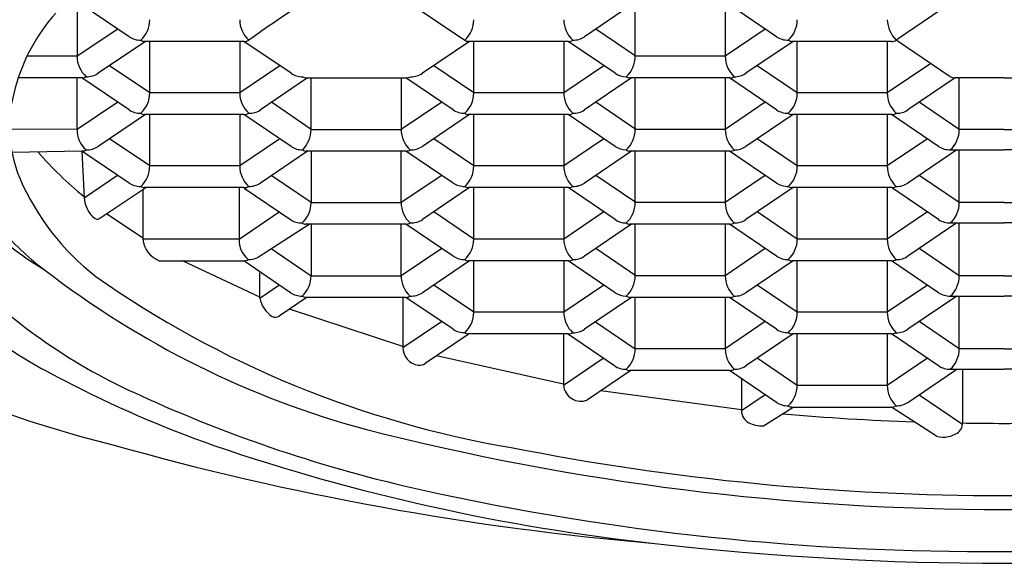
# Model space of a CAD drawing. Extents: x 256.68 to 258.55, y 25.72 to 31.2.
# Drawn here: x 257.3 to 257.61, y 28.51 to 28.68 of the extents above; entities that cross this region are included whole.
import ezdxf

# ---------------------------------------------------------------- set-up
doc = ezdxf.new("R2010")
doc.units = 0
doc.header["$LTSCALE"] = 0.6431102362
doc.layers.get('0').update_dxf_attribs({"color": 255, "linetype": 'CONTINUOUS'})

msp = doc.modelspace()

# ---------------------------------------------------------------- linework, layer by layer
for p, q in [((257.3209933970448, 28.68366509653935), (257.3209933926429, 28.66743457283936)), ((257.3374096503358, 28.67359560770324), (257.3225251694938, 28.68366509604008)), ((257.4261211514986, 28.68405628432753), (257.4433682314729, 28.67251894309992)), ((257.4960202865002, 28.6836650490201), (257.4811353017659, 28.6735938985097)), ((257.4971534156429, 28.66743452502894), (257.4971534200448, 28.68366504872894)), ((257.5255663268948, 28.68366504102304), (257.5255663224929, 28.66743451732304)), ((257.5417832427348, 28.67359555232484), (257.5268987618928, 28.68366504066167)), ((257.5965986006681, 28.68405624362485), (257.5795508472219, 28.67251890621567)), ((257.3338502365249, 28.6760007398354), (257.3209933926429, 28.66743457283936)), ((257.4971534156794, 28.66756943009131), (257.4846952516387, 28.67600069897702)), ((257.538223828924, 28.67600068437316), (257.5255663224929, 28.66743451732304)), ((257.3425905858212, 28.67212775418195), (257.3277056010868, 28.66205660367155)), ((257.3736683988148, 28.6721277457033), (257.3421919470167, 28.67212775434007)), ((257.3439230526148, 28.65589723017058), (257.3439230570167, 28.67212775387057)), ((257.3723359638667, 28.67212774616467), (257.3723359594648, 28.65589722246467)), ((257.3885528797068, 28.66205825746646), (257.3736683988648, 28.6721277458033)), ((257.4448770508713, 28.67212772644072), (257.4299920661368, 28.66205657593031)), ((257.4759548638647, 28.67212771796206), (257.4444784120668, 28.67212772659883)), ((257.4462095176648, 28.65589720242934), (257.4462095220667, 28.67212772612933)), ((257.4746224289167, 28.67212771842343), (257.4746224245148, 28.65589719472344)), ((257.4908393447568, 28.66205822972523), (257.4759548639148, 28.67212771806207)), ((257.5469641782202, 28.67212769871971), (257.5320791934857, 28.66205654820931)), ((257.5780419913638, 28.67212769032066), (257.5465655395657, 28.67212769895743)), ((257.5482966451638, 28.65589717478793), (257.5482966495657, 28.67212769848793)), ((257.5767095564657, 28.67212769068626), (257.5767095520638, 28.65589716708626)), ((257.5965985882928, 28.66098156509213), (257.5795508472235, 28.67251890621682)), ((257.3209933926429, 28.66743457283936), (257.3051709521752, 28.66743457713058)), ((257.5255663224929, 28.66743451732304), (257.4971534156429, 28.66743452502894)), ((257.3439230526148, 28.65589723013674), (257.3312655509596, 28.66446340405504)), ((257.3849934658959, 28.66446338951479), (257.3723359594648, 28.65589722246467)), ((257.4462095176648, 28.6558972023955), (257.4335520160096, 28.6644633763138)), ((257.4872820326382, 28.66446478412696), (257.4746224245148, 28.65589719472344)), ((257.5482966450888, 28.65589717479216), (257.5356391434336, 28.66446334871047)), ((257.5904104680152, 28.66516947798088), (257.5767095520638, 28.65589716708626)), ((257.3225251632357, 28.66059042314008), (257.302409776798, 28.66059042866426)), ((257.3209933863848, 28.64435989983655), (257.3209933908421, 28.66059042356074)), ((257.3374096440777, 28.65052093480325), (257.3225251632357, 28.66059042314008)), ((257.3937338151921, 28.66059040386133), (257.3788488304577, 28.65051925335094)), ((257.3933351763876, 28.66059040396945), (257.4248116282857, 28.66059039539884)), ((257.3948669443848, 28.64435987985402), (257.3948669487867, 28.66059040360402)), ((257.4232798557867, 28.66059039581593), (257.4232798513848, 28.64435987219812)), ((257.4396961091277, 28.65052090706201), (257.4248116282857, 28.66059039539884)), ((257.4960202802421, 28.6605903761201), (257.4811352955077, 28.6505192256097)), ((257.5268987555848, 28.66059036766167), (257.4954223037867, 28.66059037629844)), ((257.4971534094848, 28.64435985202894), (257.4971534138867, 28.66059037572894)), ((257.5255663207367, 28.66059036802305), (257.5255663163348, 28.64435984432304)), ((257.5417832365517, 28.65052087945867), (257.5268987557097, 28.66059036779551)), ((257.5981074077912, 28.66059034848293), (257.5832224230567, 28.65051919797253)), ((257.613646285176, 28.66059034426861), (257.5981074077912, 28.66059034848293)), ((257.5994398745347, 28.64435982442154), (257.5994406676839, 28.6605910384379)), ((257.613646285176, 28.66059034426861), (257.6291851625609, 28.66059034848293)), ((257.3723359594648, 28.65589722246467), (257.3439230526148, 28.65589723017058)), ((257.4746224245148, 28.65589719472344), (257.4462095176648, 28.65589720242934)), ((257.5767095520138, 28.65589716708203), (257.5482966451638, 28.65589717478793)), ((257.3338502302168, 28.65292606683541), (257.320993386292, 28.64435989987657)), ((257.3948669443848, 28.64435987985402), (257.3824087802805, 28.65292605371826)), ((257.4361366953169, 28.65292603909417), (257.4232798513848, 28.64435987219812)), ((257.4973527470358, 28.64435985205872), (257.4846952453805, 28.65292602597703)), ((257.5382238227659, 28.65292601137316), (257.5255663163348, 28.64435984432304)), ((257.5994398745347, 28.64435982442154), (257.5867823728795, 28.65292599833985)), ((257.3425905795131, 28.64905308118196), (257.3277055947786, 28.63898193067156)), ((257.3736683925566, 28.6490530728033), (257.3421919407587, 28.64905308144007)), ((257.3439230463067, 28.63282255717058), (257.3439230507086, 28.64905308087057)), ((257.3723359575586, 28.64905307316467), (257.3723359531567, 28.63282254946468)), ((257.3885528733986, 28.63898358446647), (257.3736683925566, 28.6490530728033)), ((257.4448770446131, 28.64905305344072), (257.4299920598786, 28.63898190293032)), ((257.4759548576067, 28.64905304506207), (257.4444784058087, 28.64905305369883)), ((257.4462095114067, 28.63282252942934), (257.4462095158086, 28.64905305312934)), ((257.4746224226586, 28.64905304542343), (257.4746224182567, 28.63282252172344)), ((257.4908393384987, 28.63898355672523), (257.4759548576566, 28.64905304506207)), ((257.5469641720621, 28.6490530257197), (257.5320791873277, 28.63898187520931)), ((257.5780419851056, 28.64905301742066), (257.5465655333076, 28.64905302605743)), ((257.5482966388557, 28.63282250178793), (257.5482966432576, 28.64905302548793)), ((257.5767095502076, 28.64905301778627), (257.5767095458057, 28.63282249418626)), ((257.5929264659976, 28.63898352908805), (257.5780419851557, 28.64905301742489)), ((257.320993386292, 28.64435989987656), (257.2997039840063, 28.6444128240087)), ((257.3209933390983, 28.64435982050581), (257.2997039856382, 28.64441273874263)), ((257.3948669443848, 28.64435987990413), (257.4232798513848, 28.64435987219823)), ((257.5255663163348, 28.64435984432304), (257.4971534094848, 28.64435985202894)), ((257.613646285176, 28.64435982056861), (257.5994398745347, 28.64435982442154)), ((257.613646285176, 28.64435982056861), (257.6278526958173, 28.64435982442154)), ((257.3439230463067, 28.63282255713674), (257.3312655446515, 28.64138873105504)), ((257.3849934595878, 28.64138871651479), (257.3723359531567, 28.63282254946468)), ((257.4462095114067, 28.6328225293955), (257.4335520097514, 28.6413887033138)), ((257.4872820263801, 28.64139011112697), (257.4746224182567, 28.63282252172344)), ((257.5482966388307, 28.63282250179216), (257.5356391371755, 28.64138867571046)), ((257.5893670520629, 28.6413886611187), (257.5767095458057, 28.63282249418626)), ((257.3225251569276, 28.63751575014008), (257.3004769210994, 28.63707797302879)), ((257.3374096377695, 28.62744626180325), (257.3225251569276, 28.63751575014008)), ((257.32252516115, 28.63751575022392), (257.323261339443, 28.62282010422426)), ((257.3937338088841, 28.63751573086134), (257.3788488241496, 28.62744458035094)), ((257.4248116219036, 28.63751572248268), (257.3933351700796, 28.63751573096946)), ((257.3948669425286, 28.63751573055645), (257.3948669381267, 28.62128520690402)), ((257.4232798451267, 28.62128519919812), (257.4232798495286, 28.63751572289812)), ((257.4396961028696, 28.627446234062), (257.4248116220276, 28.63751572239884)), ((257.4960202739841, 28.6375157031201), (257.4811352892496, 28.6274445526097)), ((257.5268987494266, 28.63751569466167), (257.4954222976286, 28.63751570329844)), ((257.4971534032266, 28.62128517912895), (257.4971534076285, 28.63751570282894)), ((257.5255663144786, 28.63751569512304), (257.5255663100767, 28.62128517142305)), ((257.5417832302936, 28.62744620645867), (257.5268987494516, 28.63751569479551)), ((257.5986856121041, 28.63790689168368), (257.5832224167986, 28.62744452507253)), ((257.5965985821698, 28.6379068922497), (257.613646285176, 28.63790688762617)), ((257.5994398682767, 28.62128515152155), (257.5994406805091, 28.63790689147889)), ((257.6306939881824, 28.6379068922497), (257.613646285176, 28.63790688762617)), ((257.3723359531567, 28.63282254946468), (257.3439230463067, 28.63282255717058)), ((257.4746224182567, 28.63282252172344), (257.4462095114067, 28.63282252942934)), ((257.5767095457057, 28.63282249408204), (257.5482966388557, 28.63282250178793)), ((257.323261339443, 28.62282010422426), (257.3337504426683, 28.62992174098091)), ((257.3948669381267, 28.62128520690402), (257.3823077226169, 28.62978486404526)), ((257.4361366890087, 28.62985136619417), (257.4232798451267, 28.62128519919812)), ((257.4973527407276, 28.62128517915872), (257.4846952390724, 28.62985135307702)), ((257.5382238165078, 28.62985133847316), (257.5255663100767, 28.62128517142305)), ((257.5994398682767, 28.62128515152155), (257.5867823666214, 28.62985132543985)), ((257.3278452064297, 28.61613419948107), (257.3426731180506, 28.62597840825957)), ((257.3417647152553, 28.62537532220129), (257.341768375302, 28.60974865350165)), ((257.3736683862485, 28.6259783998033), (257.3421919344505, 28.62597840844007)), ((257.3721366138995, 28.62597840026874), (257.3721366094976, 28.60974787666874)), ((257.3737425187494, 28.6257933950332), (257.388350242412, 28.61590713096348)), ((257.444877038305, 28.62597838054071), (257.4299920535706, 28.61590723003032)), ((257.4759548513485, 28.62597837206207), (257.4444783995505, 28.62597838069883)), ((257.4462095050986, 28.60974785652934), (257.4462095095005, 28.62597838022934)), ((257.4746224163505, 28.62597837252344), (257.4746224119486, 28.60974784882344)), ((257.4908393321905, 28.61590888382523), (257.4759548513485, 28.62597837216206)), ((257.546964165804, 28.62597835281971), (257.5320791810696, 28.61590720230931)), ((257.5780419787975, 28.62597834442066), (257.5465655269995, 28.62597835305743)), ((257.5482966325976, 28.60974782888794), (257.5482966369995, 28.62597835258793)), ((257.5767095439495, 28.62597834478626), (257.5767095395476, 28.60974782118627)), ((257.5929264597395, 28.61590885618806), (257.5780419788975, 28.6259783445249)), ((257.3948669381267, 28.62128520690402), (257.4232798451267, 28.62128519919812)), ((257.5255663100767, 28.62128517142305), (257.4971534032266, 28.62128517912895)), ((257.613646285176, 28.62128514766861), (257.5994398682767, 28.62128515152155)), ((257.613646285176, 28.62128514766861), (257.6278527020754, 28.62128515152155)), ((257.3417647376847, 28.61006882770593), (257.3302744935988, 28.61774699639324)), ((257.3721366094976, 28.60974787666874), (257.3847939788283, 28.61831395092404)), ((257.4462095050986, 28.6097478564955), (257.4335520034434, 28.61831403041381)), ((257.487282020072, 28.61831543822697), (257.4746224119486, 28.60974784882344)), ((257.5482966325726, 28.60974782889216), (257.5356391309174, 28.61831400281047)), ((257.5893670458228, 28.61831398813087), (257.5767095395476, 28.60974782118627)), ((257.3779187497367, 28.60394841213644), (257.3942339478906, 28.61444105787569)), ((257.4248116155956, 28.61444104958269), (257.3931358263705, 28.61444105817352)), ((257.3948669362705, 28.61444105770402), (257.3948669318686, 28.59821053400402)), ((257.4232798388686, 28.59821052629812), (257.4232798432705, 28.61444104999812)), ((257.4396960965615, 28.60437156116201), (257.4248116157195, 28.61444104949884)), ((257.4960202676759, 28.6144410302201), (257.4811352829414, 28.6043698797097)), ((257.5268987431685, 28.61444102176167), (257.4954222913705, 28.61444103039844)), ((257.4971533969685, 28.59821050612895), (257.4971534013704, 28.61444102982894)), ((257.5255663082204, 28.61444102212305), (257.5255663038185, 28.59821049842305)), ((257.5417832240355, 28.60437153355868), (257.5268987431935, 28.61444102189551)), ((257.5986856059937, 28.61483221878368), (257.5832224105405, 28.60436985207253)), ((257.5965985759116, 28.6148322193497), (257.613646285176, 28.61483221472618)), ((257.5994398620186, 28.59821047852154), (257.599440674251, 28.6148322185789)), ((257.6306939944405, 28.6148322193497), (257.613646285176, 28.61483221472618)), ((257.3721366094976, 28.60974787666874), (257.341768375302, 28.60974865350165)), ((257.4746224119486, 28.60974784882344), (257.4462095050986, 28.60974785652934)), ((257.5767095394476, 28.60974782118204), (257.5482966325976, 28.60974782888794)), ((257.3822616082818, 28.60674139545052), (257.3948669318686, 28.59821053400402)), ((257.4361366828006, 28.60677669329417), (257.4232798388686, 28.59821052629812)), ((257.4973527345195, 28.59821050625872), (257.4846952328643, 28.60677668017702)), ((257.5382238102496, 28.60677666547316), (257.5255663038185, 28.59821049842305)), ((257.5994398620186, 28.59821047852154), (257.5867823603633, 28.60677665243985)), ((257.3469632606414, 28.60290372889603), (257.3735910258526, 28.60290372697429)), ((257.3786852164337, 28.59143032343066), (257.3542982499412, 28.6029030654067)), ((257.3883485342103, 28.59283361047188), (257.3735910258526, 28.60290372697429)), ((257.4448770320969, 28.60290370764072), (257.4299920473624, 28.59283255713032)), ((257.4759548450404, 28.60290369916207), (257.4444783932424, 28.60290370779884)), ((257.4462094988905, 28.58667318362934), (257.4462095032924, 28.60290370732934)), ((257.4746224101424, 28.60290369962344), (257.4746224057405, 28.58667317592344)), ((257.4908393259824, 28.59283421092523), (257.4759548451404, 28.60290369926206)), ((257.5469641595459, 28.60290367981971), (257.5320791748114, 28.59283252930931)), ((257.5780419725394, 28.60290367152066), (257.5465655207414, 28.60290368015743)), ((257.5482966263395, 28.58667315598793), (257.5482966307414, 28.60290367968793)), ((257.5767095376414, 28.60290367188627), (257.5767095332395, 28.58667314828627)), ((257.5929264534814, 28.59283418318805), (257.5780419726394, 28.60290367152489)), ((257.3786868605418, 28.59110619359224), (257.3786852167739, 28.59914780397499)), ((257.3948669318686, 28.59821053400402), (257.4232798388686, 28.59821052629812)), ((257.5255663038185, 28.59821049842305), (257.4971533969685, 28.59821050612895)), ((257.613646285176, 28.59821047466861), (257.5994398620186, 28.59821047852154)), ((257.613646285176, 28.59821047466861), (257.6278527083335, 28.59821047852154)), ((257.3786868605418, 28.59110619359224), (257.3847315375745, 28.5951970241555)), ((257.4462094988905, 28.5866731835955), (257.4335519972353, 28.59523935751381)), ((257.4872799121716, 28.59523934297355), (257.4746224057405, 28.58667317592344)), ((257.5482966263395, 28.58667315589217), (257.5356391246843, 28.59523932981047)), ((257.5893670395717, 28.59523931526946), (257.5767095332395, 28.58667314828627)), ((257.3932610249622, 28.59118138023956), (257.3847577666013, 28.58542638754574)), ((257.4248116095114, 28.59136637659885), (257.3931345862123, 28.59136640197385)), ((257.4238120165124, 28.59136637685379), (257.423813606193, 28.57549705382226)), ((257.4396960903534, 28.58129688826201), (257.4248116095114, 28.59136637659885)), ((257.4960202614678, 28.5913663573201), (257.4811352767333, 28.5812952068097)), ((257.5268987369104, 28.59136634876167), (257.4954222851123, 28.59136635739844)), ((257.4971533907105, 28.57513583322894), (257.4971533951124, 28.59136635692895)), ((257.5255663019623, 28.59136634922304), (257.5255662975604, 28.57513582552305)), ((257.5417832178024, 28.58129686055868), (257.5268987369604, 28.59136634889551)), ((257.5986855995379, 28.59175754578368), (257.5832224042324, 28.58129517917253)), ((257.5965985696535, 28.5917575463497), (257.613646285176, 28.59175754172618)), ((257.5994398557104, 28.57513580562155), (257.5994406679429, 28.5917575455789)), ((257.6306940006986, 28.5917575463497), (257.613646285176, 28.59175754172618)), ((257.4238135741122, 28.57581730741351), (257.3880749997544, 28.58767165590713)), ((257.4746224057405, 28.58667317592344), (257.4462094988905, 28.58667318362934)), ((257.5767095331895, 28.58667314828203), (257.5482966263395, 28.58667315598793)), ((257.548296626284, 28.58646836791547), (257.5482966263395, 28.58667315598793)), ((257.4238136058085, 28.57549709275335), (257.4360390904938, 28.58377088233842)), ((257.4845941750768, 28.58363549042019), (257.4971533907105, 28.57513583319511)), ((257.5382238039915, 28.58370199257316), (257.5255662975604, 28.57513582552305)), ((257.5994398557104, 28.57513580562155), (257.5867823540552, 28.58370197953986)), ((257.4444042544332, 28.57964402996894), (257.430877054489, 28.5704892840646)), ((257.4759548388323, 28.57982902626207), (257.4444783870343, 28.57982903489883)), ((257.4745017874833, 28.57982902660615), (257.4745033727962, 28.56365285460572)), ((257.4906349930522, 28.56975890973064), (257.4757556119853, 28.5798290263661)), ((257.5469641532878, 28.57982900691971), (257.5320791685533, 28.56975785640931)), ((257.5780419662813, 28.57982899862066), (257.5465655144833, 28.57982900725743)), ((257.5482966200814, 28.56359848299216), (257.5482966244833, 28.57982900669217)), ((257.5767095313833, 28.57982899898626), (257.5767095269807, 28.56359847528627)), ((257.5929264471733, 28.56975951028806), (257.5780419663313, 28.5798289986249)), ((257.5255662975604, 28.57513582552305), (257.4971533907105, 28.57513583322894)), ((257.613646285176, 28.5751358017686), (257.5994398557104, 28.57513580562155)), ((257.613646285176, 28.5751358017686), (257.6278527146417, 28.57513580562155)), ((257.4745017834838, 28.56397601460616), (257.4344549969157, 28.57291071303082)), ((257.4745033728346, 28.56365285459019), (257.4870804316637, 28.57216457752075)), ((257.5482966200081, 28.5635984829077), (257.5356391183528, 28.572164656826)), ((257.5893670333331, 28.57216464230502), (257.5767095269814, 28.56359847528627)), ((257.4958208500157, 28.56829168442418), (257.4821018644362, 28.55900714464493)), ((257.5268987306523, 28.56829167586167), (257.4954222788542, 28.56829168449844)), ((257.5417832114709, 28.5582221875742), (257.5268987306289, 28.56829167591104)), ((257.5832275279231, 28.55822146251851), (257.5986853767886, 28.56868287288374)), ((257.5964745465669, 28.56868287348334), (257.613646285176, 28.56868286882617)), ((257.6004193858604, 28.56868287241346), (257.6004193812608, 28.55172346075589)), ((257.6308180237853, 28.56868287348334), (257.613646285176, 28.56868286882617)), ((257.5307058212555, 28.56571523472545), (257.5307058203551, 28.55553940995617)), ((257.5307058203839, 28.55586465246299), (257.4863386644015, 28.56187338423623)), ((257.5767095269814, 28.56359847528627), (257.5482966200814, 28.56359848299348)), ((257.5382237976756, 28.56062731972403), (257.530707452096, 28.55554051426255)), ((257.5867823476534, 28.56062730656945), (257.6004183810024, 28.55139889515097)), ((257.537622987616, 28.55083204760249), (257.5469831116848, 28.55675433404841)), ((257.5466907133252, 28.55675433412771), (257.5784423789252, 28.5567543480163)), ((257.5922332211911, 28.54754678339638), (257.5780300491385, 28.55675432562813)), ((257.5784423789252, 28.5567543480163), (257.5795508159313, 28.55714554151568))]:
    msp.add_line(p, q)
for centre, radius, start, end in [((257.4042768450235, 28.54898686780837), 0.2424021621104872, 111.8133128538104, 158.5411871039466), ((257.4261461780138, 28.54612435529826), 0.1943767905367862, 106.7109619688392, 139.9359787970991), ((257.9076462323106, 27.91302456270315), 0.9275532082200582, 123.77217064109, 125.0336627108845), ((257.3573504217551, 28.64240445157296), 0.057872309709099, 138.0777456174135, 164.8944856334113), ((257.3354072471, 28.67886951134356), 0.0085164273153424, 311.7823500472868, 0.6888751518265492), ((257.3810843273371, 28.67897189299202), 0.0087483616141757, 179.9999844607462, 227.5287283785966), ((257.43769371215, 28.67886948360231), 0.0085164273153424, 311.7823500472868, 0.6888751518265492), ((257.4833707923871, 28.67897186525079), 0.0087483616141757, 179.9999844607462, 227.5287283785966), ((257.539780839649, 28.67886945596091), 0.0085164273153424, 311.7823500472869, 0.6888751518265492), ((257.5866918906688, 28.67951516684355), 0.0099971077959993, 183.1154692240152, 224.4132435406016), ((257.3410243352084, 28.67914237059855), 0.0066236487445103, 236.8684640037256, 270.4967967899153), ((257.4776217521265, 28.67878686357279), 0.0062699216274807, 268.5557158012193, 304.0822022488764), ((257.5453979276074, 28.67914231522014), 0.0066236487445103, 236.8684640037269, 270.4967967899153), ((257.360275236289, 28.66668257681413), 0.0830154600016824, 176.8573560311021, 233.3520591093524), ((257.3423062708642, 28.67422300279073), 0.0020983650807516, 234.2992622907544, 266.8768452579798), ((257.3737377639584, 28.67496552903372), 0.0028386309646651, 268.5997737423994, 300.4713452062713), ((257.3737377640084, 28.67496552913372), 0.0028386309646651, 268.5997737423994, 300.4713452062713), ((257.4445927359142, 28.6742229750495), 0.0020983650807516, 234.2992622907544, 266.8768452579798), ((257.4760242290084, 28.67496550129248), 0.0028386309646651, 268.5997737423994, 300.4713452062713), ((257.4760242290584, 28.67496550139249), 0.0028386309646651, 268.5997737423994, 300.4713452062713), ((257.5466801605658, 28.67422351666226), 0.0020990007642493, 234.3017429799829, 266.8359364072547), ((257.5781113564858, 28.67496547370729), 0.0028386310203337, 268.5997742076708, 300.4713450507696), ((257.3297635345168, 28.66744416051298), 0.0087701471145453, 180.0626367307609, 227.4660759131684), ((257.4886376038699, 28.66733213330192), 0.0085164273153424, 311.7823500472869, 0.6888751518265492), ((257.5343146841071, 28.66743451495039), 0.0087483616141757, 179.9999844607462, 227.5287283785966), ((257.3223779308733, 28.66347054001153), 0.002883877695356, 272.9264285036113, 300.3403871150248), ((257.3240687484564, 28.66765771480125), 0.0066801777283744, 267.9920011611766, 303.047648433661), ((257.3921629922927, 28.66757075731113), 0.0065894284592988, 236.7793822074725, 270.5391349762718), ((257.3933351768679, 28.66236122918818), 0.0017708252187321, 231.1761139062664, 269.9999844607441), ((257.4244973002852, 28.66490802024162), 0.0043290514405467, 274.1638521527844, 294.9072692039793), ((257.4263752327165, 28.66761418712594), 0.006632801759574, 269.527062938683, 303.107612080822), ((257.4944494573426, 28.66757072956989), 0.0065894284592988, 236.7793822074725, 268.8166164777382), ((257.4955369247867, 28.66268619400327), 0.0020990007642493, 234.3017429799829, 266.8359364072547), ((257.5269681207284, 28.66342815099209), 0.0028386309646651, 268.5997737423994, 300.4713452062715), ((257.5285656438464, 28.6672495132724), 0.0062699216274807, 268.5557158012208, 304.0822022488764), ((257.5981074086333, 28.66369551988688), 0.0031051714039529, 240.9281745808744, 269.9999844607718), ((257.3427015711027, 28.64523570298431), 0.0430054604198675, 163.4500920377016, 202.2349535369879), ((257.3354072408419, 28.65579483844356), 0.0085164273153424, 311.7823500472868, 0.6888751518265492), ((257.381084321079, 28.65589722009202), 0.0087483616141757, 179.9999844607462, 227.5287283785966), ((257.4376937058919, 28.65579481070232), 0.0085164273153424, 311.7823500472868, 0.6888751518265492), ((257.483370786129, 28.65589719235078), 0.0087483616141757, 179.9999844607462, 227.5287283785966), ((257.5397808333909, 28.65579478306091), 0.0085164273153424, 311.7823500472869, 0.6888751518265492), ((257.585457913678, 28.65589716471361), 0.0087483616141757, 179.9999844607462, 227.5287283785966), ((257.3594620994957, 28.68284547765226), 0.0960517411838509, 198.8694857447827, 239.5079270179133), ((257.3410243289503, 28.65606769769856), 0.0066236487445103, 236.8684640037256, 270.4967967899153), ((257.3423062646061, 28.65114832989073), 0.0020983650807516, 234.2992622907544, 266.8768452579798), ((257.3737377577003, 28.65189085613372), 0.0028386309646651, 268.5997737423994, 300.4713452062713), ((257.3737377577003, 28.65189085613372), 0.0028386309646651, 268.5997737423994, 300.4713452062713), ((257.3753352808184, 28.65571221841403), 0.0062699216274807, 268.5557158012193, 304.0822022488764), ((257.4433107940002, 28.65606766995732), 0.0066236487445103, 236.8684640037256, 270.4967967899153), ((257.4445927296561, 28.6511483021495), 0.0020983650807516, 234.2992622907544, 266.8768452579798), ((257.4760242227503, 28.65189082839249), 0.0028386309646651, 268.5997737423994, 300.4713452062713), ((257.4760242228003, 28.65189082839249), 0.0028386309646651, 268.5997737423994, 300.4713452062713), ((257.4776217458683, 28.65571219067279), 0.0062699216274807, 268.5557158012193, 304.0822022488764), ((257.5453979214243, 28.65606764235398), 0.0066236487445103, 236.8684640037269, 270.4967967899153), ((257.5466801543077, 28.65114884376226), 0.0020990007642493, 234.3017429799829, 266.8359364072547), ((257.5781113502993, 28.65189080075531), 0.0028386309646651, 268.5997737423994, 300.4713452062715), ((257.5797088734173, 28.65571216303562), 0.0062699216274807, 268.5557158012208, 304.0822022488764), ((257.3294531674727, 28.64423283276484), 0.0084607353165534, 179.139474245852, 228.3892390713657), ((257.3851987943146, 28.64455090712776), 0.0096700370826458, 316.601648484408, 358.8680740731106), ((257.4320499937016, 28.64436946006696), 0.0087701475578752, 180.0626386770356, 227.4660746426667), ((257.4886375977119, 28.64425746030192), 0.0085164273153424, 311.7823500472869, 0.6888751518265492), ((257.534314677949, 28.64435984195039), 0.0087483616141757, 179.9999844607462, 227.5287283785966), ((257.590809096137, 28.64430805368229), 0.0086309336668483, 312.1275471261115, 0.3436780728325432), ((257.3240687425816, 28.64458304087274), 0.0066801767137991, 267.9919975681535, 303.0476496615216), ((257.3921629859845, 28.64449608431113), 0.0065894284592988, 236.7793822074725, 270.5391349762718), ((257.4263552074661, 28.64458301358665), 0.0066801772128027, 267.9919991750368, 303.04764908154), ((257.4944494510845, 28.64449605656989), 0.0065894284592988, 236.7793822074725, 268.8166173277914), ((257.5285656376883, 28.6441748402724), 0.0062699216274807, 268.5557158012208, 304.0822022488764), ((257.5965365785835, 28.64449602893272), 0.0065894284592988, 236.7793822074725, 270.5391349762718), ((257.3971739997624, 28.71451862337022), 0.1175272554503066, 221.1125039944772, 231.020572287977), ((257.3223779243193, 28.64039586738451), 0.0028838780803933, 272.9264330035144, 300.3403894489852), ((257.3933351705599, 28.63928655618818), 0.0017708252187321, 231.1761139062664, 269.9999844607441), ((257.4247170520509, 28.64021956262419), 0.0027054934795455, 272.0031678094271, 301.2636420089019), ((257.4955369186286, 28.63961152100327), 0.0020990007642493, 234.3017429799829, 266.8359364072547), ((257.5269681145702, 28.64035347799209), 0.0028386309646651, 268.5997737423994, 300.4713452062715), ((257.3354072345338, 28.63272016544355), 0.0085164273153424, 311.7823500472868, 0.6888751518265492), ((257.3810843147709, 28.63282254709202), 0.0087483616141757, 179.9999844607462, 227.5287283785966), ((257.4376936996338, 28.63272013770232), 0.0085164273153424, 311.7823500472868, 0.6888751518265492), ((257.4833707798709, 28.63282251935079), 0.0087483616141757, 179.9999844607462, 227.5287283785966), ((257.5397808270828, 28.63272011006091), 0.0085164273153424, 311.7823500472869, 0.6888751518265492), ((257.5854579074199, 28.63282249181362), 0.0087483616141757, 179.9999844607462, 227.5287283785966), ((257.3761146900889, 28.66086289969797), 0.0798681671435476, 203.5417356767148, 231.9863551572745), ((257.3410243226422, 28.63299302469855), 0.0066236487445103, 236.8684640037256, 270.4967967899153), ((257.3753352745102, 28.63263754541403), 0.0062699216274807, 268.5557158012193, 304.0822022488764), ((257.4433107877422, 28.63299299695731), 0.0066236487445103, 236.8684640037256, 270.4967967899153), ((257.4776217396102, 28.63263751767279), 0.0062699216274807, 268.5557158012193, 304.0822022488764), ((257.5453979151662, 28.63299296935398), 0.0066236487445103, 236.8684640037269, 270.4967967899153), ((257.5797088671592, 28.63263749013562), 0.0062699216274807, 268.5557158012208, 304.0822022488764), ((257.342306258298, 28.62807365689074), 0.0020983650807516, 234.2992622907544, 266.8768452579798), ((257.3737377513922, 28.62881618313372), 0.0028386309646651, 268.5997737423994, 300.4713452062713), ((257.444592723398, 28.6280736291495), 0.0020983650807516, 234.2992622907544, 266.8768452579798), ((257.4760242164922, 28.62881615539249), 0.0028386309646651, 268.5997737423994, 300.4713452062713), ((257.4760242164922, 28.62881615549249), 0.0028386309646651, 268.5997737423994, 300.4713452062713), ((257.5466801479996, 28.62807417076226), 0.0020990007642493, 234.3017429799829, 266.8359364072547), ((257.5781113440412, 28.62881612785532), 0.0028386309646651, 268.5997737423994, 300.4713452062715), ((257.4239648690007, 28.91376997019271), 0.3801454628260841, 229.8159330858296, 256.046697015677), ((257.3324666746604, 28.62330826783876), 0.0092182699125582, 183.0355809080692, 221.3622539170622), ((257.3861401654797, 28.6212757034203), 0.0087267778216938, 312.40882993395, 0.0623952650337559), ((257.4318230304204, 28.6211948557125), 0.0085436629678018, 179.3941244022256, 228.1345874217535), ((257.4886375914537, 28.62118278740192), 0.0085164273153424, 311.7823500472869, 0.6888751518265492), ((257.5343146716908, 28.62128516905039), 0.0087483616141757, 179.9999844607462, 227.5287283785966), ((257.5908090898789, 28.62123338078229), 0.0086309336668483, 312.1275471261115, 0.3436780728325432), ((257.3286662817531, 28.61996221786881), 0.0041547694778673, 221.3622539170648, 249.8277113307135), ((257.3274684382827, 28.61670170926386), 0.0006811913022014, 249.8277113307013, 303.5800719305791), ((257.3918630269763, 28.62109754322036), 0.0062673786220229, 235.9105127086481, 271.4868115589342), ((257.3931358268508, 28.61621188402867), 0.0017708258551545, 231.1761263235091, 269.9999844607327), ((257.4246744878323, 28.61728734263369), 0.0028495944741131, 272.7582467618351, 300.5085792686775), ((257.4263545692269, 28.62151061658657), 0.0066824295644167, 267.9980969270184, 303.0415491687187), ((257.4944494447764, 28.62142138366989), 0.0065894284592988, 236.7793822074725, 268.8166177528066), ((257.4955369123705, 28.61653684810328), 0.0020990007642493, 234.3017429799829, 266.8359364072547), ((257.5269681083122, 28.61727880509209), 0.0028386309646651, 268.5997737423994, 300.4713452062715), ((257.5285656314302, 28.6211001673724), 0.0062699216274807, 268.5557158012208, 304.0822022488764), ((257.5965365723254, 28.62142135603272), 0.0065894284592988, 236.7793822074725, 270.5391349762718), ((257.3498292332139, 28.61047265492207), 0.0080933577688033, 185.1377897000459, 249.2608370517948), ((257.3802785837846, 28.60950393986122), 0.0081456276544431, 178.2839088586746, 229.6635074339597), ((257.4376936933257, 28.60964546480232), 0.0085164273153424, 311.7823500472868, 0.6888751518265492), ((257.4833707735628, 28.60974784645079), 0.0087483616141757, 179.9999844607462, 227.5287283785966), ((257.5397808208247, 28.60964543716092), 0.0085164273153424, 311.7823500472869, 0.6888751518265492), ((257.5854579011618, 28.60974781881361), 0.0087483616141757, 179.9999844607462, 227.5287283785966), ((257.3958942482333, 28.7231049024928), 0.1765665023892575, 221.5999754522949, 243.4873876474228), ((257.3735651086464, 28.60564946543819), 0.0027458607782905, 270.5408025769807, 300.9651213316936), ((257.3750061212066, 28.61011211955602), 0.0068172350780061, 269.7627997885752, 295.2928375967526), ((257.443310781434, 28.60991832405732), 0.0066236487445103, 236.8684640037256, 270.4967967899153), ((257.4445927170899, 28.6049989562495), 0.0020983650807516, 234.2992622907544, 266.8768452579798), ((257.4760242101841, 28.60574148249249), 0.0028386309646651, 268.5997737423994, 300.4713452062713), ((257.4760242102841, 28.60574148259249), 0.0028386309646651, 268.5997737423994, 300.4713452062713), ((257.4776217333021, 28.6095628447728), 0.0062699216274807, 268.5557158012193, 304.0822022488764), ((257.545397908908, 28.60991829645398), 0.0066236487445103, 236.8684640037269, 270.4967967899153), ((257.5466801417415, 28.60499949786226), 0.0020990007642493, 234.3017429799829, 266.8359364072547), ((257.5781113377831, 28.60574145485531), 0.0028386309646651, 268.5997737423994, 300.4713452062715), ((257.5797088609011, 28.60956281713562), 0.0062699216274807, 268.5557158012208, 304.0822022488764), ((257.4142736966574, 28.72596449579163), 0.1810370724746321, 224.7202063319351, 246.0926185135408), ((257.4874450643373, 28.82867964300647), 0.2889451468231721, 232.2940633692438, 254.9433973180489), ((257.512135360852, 28.86175587103011), 0.3223380923468665, 234.9301249805197, 260.3301031612382), ((257.3861371095148, 28.59820237333753), 0.0087298261680478, 312.4176649326301, 0.0535602664367327), ((257.432049980736, 28.59822011396892), 0.0087701471081207, 180.0626367123316, 227.4660759315881), ((257.4886375851956, 28.59810811440193), 0.0085164273153424, 311.7823500472869, 0.6888751518265492), ((257.5343146654327, 28.59821049605039), 0.0087483616141757, 179.9999844607462, 227.5287283785966), ((257.5908090836207, 28.59815870778229), 0.0086309336668483, 312.1275471261115, 0.3436780728325432), ((257.3919633698229, 28.59836579823068), 0.006608489835399, 236.8386433718444, 270.5398870098476), ((257.4263551947245, 28.59843366827642), 0.0066801777462436, 267.9920008020925, 303.0476484111929), ((257.4944494385683, 28.59834671076989), 0.0065894284592988, 236.7793822074725, 268.8166182787335), ((257.5285656251721, 28.5980254943724), 0.0062699216274807, 268.5557158012208, 304.0822022488764), ((257.5965365660673, 28.59834668303271), 0.0065894284592988, 236.7793822074725, 270.5391349762718), ((257.3869901369814, 28.59257183791053), 0.0084316376167486, 190.0103905076676, 238.5892932322405), ((257.3932504413258, 28.59346220389627), 0.0020990016925475, 234.3017506541524, 266.8359319749931), ((257.4247230627962, 28.59405005463266), 0.002685138415417, 271.8897621806765, 301.3770546386083), ((257.4955369061124, 28.59346217510328), 0.0020990007642493, 234.3017429799829, 266.8359364072547), ((257.5269681020541, 28.5942041320921), 0.0028386309646651, 268.5997737423994, 300.4713452062715), ((257.4376936871176, 28.58657079190232), 0.0085164273153424, 311.7823500472868, 0.6888751518265492), ((257.4833707673547, 28.58667317355079), 0.0087483616141757, 179.9999844607462, 227.5287283785966), ((257.5397808145666, 28.58657076426091), 0.0085164273153424, 311.7823500472869, 0.6888751518265492), ((257.5854578948537, 28.58667314591361), 0.0087483616141757, 179.9999844607462, 227.5287283785966), ((257.3836374959288, 28.58708163742516), 0.0019987142224568, 238.5892932322424, 304.0900837413848), ((257.4433107752259, 28.58684365115732), 0.0066236487445103, 236.8684640037256, 270.4967967899153), ((257.4445927108818, 28.5819242833495), 0.0020983650807516, 234.2992622907544, 266.8768452579798), ((257.476024203976, 28.58266680959249), 0.0028386309646651, 268.5997737423994, 300.4713452062713), ((257.477621727094, 28.5864881718728), 0.0062699216274807, 268.5557158012193, 304.0822022488764), ((257.5453979026749, 28.58684362345398), 0.0066236487445103, 236.8684640037269, 270.4967967899153), ((257.5466801354834, 28.58192482496226), 0.0020990007642493, 234.3017429799829, 266.8359364072547), ((257.578111331475, 28.58266678195532), 0.0028386309646651, 268.5997737423994, 300.4713452062715), ((257.579708854593, 28.58648814423562), 0.0062699216274807, 268.5557158012208, 304.0822022488764), ((257.4294322895018, 28.57554517156788), 0.0056188893937467, 180.4902653494953, 262.4836298540829), ((257.4886375789375, 28.57503344150192), 0.0085164273153424, 311.7823500472869, 0.6888751518265492), ((257.5343146591746, 28.57513582315039), 0.0087483616141757, 179.9999844607462, 227.5287283785966), ((257.5908090773126, 28.57508403488229), 0.0086309336668483, 312.1275471261115, 0.3436780728325432), ((257.4291097548051, 28.57310067453184), 0.0031532060422646, 262.4836298540796, 304.0887967381087), ((257.4942498290703, 28.57529109866766), 0.0066084910435841, 236.8386460158081, 270.5398833945576), ((257.4955368998543, 28.57038750220328), 0.0020990007642493, 234.3017429799829, 266.8359364072547), ((257.5269680957959, 28.5711294591921), 0.0028386309646651, 268.5997737423994, 300.4713452062715), ((257.5285656189139, 28.5749508214724), 0.0062699216274807, 268.5557158012208, 304.0822022488764), ((257.5965365597592, 28.57527201013272), 0.0065894284592988, 236.7793822074725, 270.5391349762718), ((257.4815177323928, 28.87922747242257), 0.3545601615333589, 242.367986833934, 250.6664619719255), ((257.4800264945939, 28.56414955941501), 0.0055454115852653, 185.1388939510146, 291.9779609057429), ((257.5394118201741, 28.56365856053699), 0.0088850030222379, 312.8586438621372, 359.6125813368326), ((257.5854578886197, 28.56359847291321), 0.0087483616389985, 179.9999844580735, 227.5287281970451), ((257.5262477570176, 28.9656152345467), 0.4455356227038805, 245.4179459693207, 257.4991306577762), ((257.5453978963435, 28.56376895046951), 0.0066236487445103, 236.8684640037269, 270.4967967899153), ((257.5796083530865, 28.56376903986729), 0.0066237482544255, 269.5022942456074, 303.1199611263585), ((257.5348548643851, 28.55553940958905), 0.0041490440300259, 179.9999949304158, 243.4983070847672), ((257.5467877079827, 28.55920678594213), 0.0024543691380111, 237.1214132265879, 267.7351279396237), ((257.612488279823, 29.34653671798135), 0.7948957762986535, 265.0431525327405, 268.0323042802078), ((257.613646285176, 29.33937608444354), 0.8149644178532595, 255.7024661930646, 284.2975338069353), ((257.5372558433654, 28.56035467211578), 0.009529699497983, 243.4983070847637, 272.2079419549785), ((257.5968587208353, 28.55157214912845), 0.0035638739379743, 302.4933438448716, 2.433342750876701), ((257.613643428148, 29.37464983851424), 0.8230326230537478, 269.0450726719149, 270.0001988932693), ((257.6136491422041, 29.37464983851424), 0.8230326230537478, 269.9998011067307, 270.954927328085), ((257.5943535221741, 28.55514314772258), 0.0078867247469983, 254.4044925376226, 282.1553339342754), ((257.59423558226, 28.55569070768431), 0.008446842355221, 282.1553339342753, 302.4933438448599), ((257.5808849006392, 29.42637966152805), 0.9159168979780167, 254.2520801506347, 265.1449837179009), ((257.5730556846128, 29.15663702765859), 0.6466541204792434, 251.1507040176956, 263.813291560283), ((257.613646285176, 29.33543236846091), 0.8065961304635704, 258.8734284159389, 281.1265715840611), ((257.6075017150382, 29.33167799441014), 0.8205078153829596, 257.4927242792387, 270.429077237222), ((257.6197908553139, 29.33167799441014), 0.8205078153829596, 269.570922762778, 282.5072757207612), ((257.613646285176, 29.47802153040871), 0.970558124133106, 263.4756749531154, 276.5243250468846)]:
    msp.add_arc(centre, radius, start, end)

doc.saveas('drawing.dxf')
